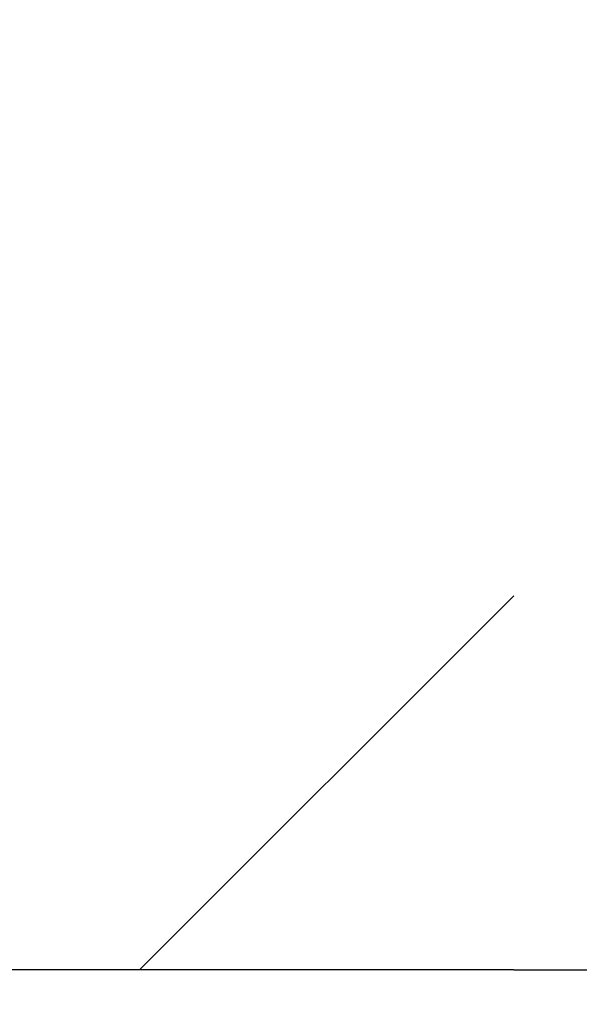
# Model space of a CAD drawing. Units: millimetres. Extents: x 7 to 203, y 5 to 291.
# Drawn here: x 180 to 184, y 212 to 219 of the extents above; entities that cross this region are included whole.
import ezdxf
from ezdxf.enums import TextEntityAlignment as Align

# ---------------------------------------------------------------- set-up
doc = ezdxf.new("R2010")
doc.units = ezdxf.units.MM
doc.layers.add('Default', color=7, linetype='Continuous')
doc.layers.add('Layer50', color=7, linetype='Continuous')
doc.styles.add('SEACAD_Arial', font='arial.ttf')
doc.dimstyles.get("Standard").update_dxf_attribs({"dimtxt": 0.18, "dimasz": 0.18, "dimexe": 0.18, "dimexo": 0.0625, "dimgap": 0.09, "dimtad": 0, "dimtih": 1, "dimtoh": 1, "dimdec": 4, "dimzin": 0, "dimdsep": 46, "dimtxsty": 'Standard', "dimcen": 0.09, "dimadec": 0, "dimazin": 0, "dimtfac": 1, "dimtdec": 4, "dimtofl": 0, "dimtmove": 0, "dimatfit": 3, "dimfxl": 1, "dimtolj": 1, "dimtzin": 0, "dimarcsym": 0})

# ---------------------------------------------------------------- blocks, each defined once
blk = doc.blocks.new('DMBLK113')
at = {"layer": 'Default', "linetype": 'Continuous'}
for points in [[(191.0916, 218.0624), (189.0916, 218.0624), (190.0916, 212.0624)], [(191.0916, 194.0624), (190.0916, 200.0624), (189.0916, 194.0624)]]:
    blk.add_hatch(color=7, dxfattribs=at).paths.add_polyline_path(points)
at = {"layer": 'Default', "color": 7, "linetype": 'Continuous'}
for p, q in [((190.0916, 224.0624), (190.0916, 212.0624)), ((183.436, 212.0624), (193.0916, 212.0624)), ((178.3136, 200.0624), (193.0916, 200.0624)), ((190.0916, 200.0624), (190.0916, 188.0624))]:
    blk.add_line(p, q, dxfattribs=at)
at = {"layer": 'Default', "color": 7, "linetype": 'Continuous', "style": 'SEACAD_Arial'}
blk.add_text('60', height=6, dxfattribs=at).set_placement((185.3959, 209.0624), align=Align.TOP_LEFT)

msp = doc.modelspace()

# ---------------------------------------------------------------- hatches: boundary and pattern name
at = {"layer": 'Layer50', "linetype": 'Continuous'}
h = msp.add_hatch(dxfattribs=at)
h.set_pattern_fill('LINE', angle=45, style=0)
h.paths.add_polyline_path([(183.43604, 212.06235), (183.43604, 215.12503), (165.04513, 215.12503), (165.04513, 212.06235)])

# ---------------------------------------------------------------- linework, layer by layer
at = {"layer": 'Layer50', "color": 7, "linetype": 'Continuous'}
msp.add_line((183.43604, 212.06235), (165.04513, 212.06235), dxfattribs=at)

# ---------------------------------------------------------------- dimensions: what is measured, and where the dimension line sits
at = {"layer": 'Default', "color": 7, "linetype": 'Continuous'}
dim = msp.add_linear_dim(base=(190.09158, 200.06235), p1=(183.43604, 212.06235), p2=(178.31357, 200.06235), angle=90, text='\\A1;<>', dimstyle='Standard', dxfattribs=at)
dim.commit()
dim.dimension.update_dxf_attribs({"geometry": 'DMBLK113', "text_midpoint": (190.09158, 206.06235), "dimtype": 160})

doc.saveas('drawing.dxf')
